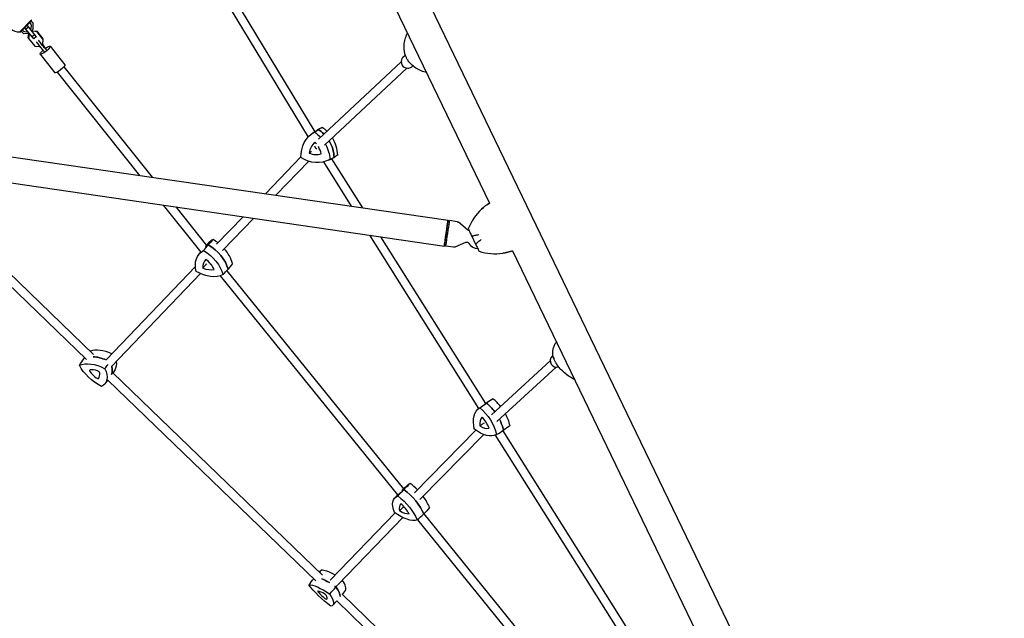
# Model space of a CAD drawing. Units: millimetres. Extents: x -9677 to 9198, y -7721 to 10867.
# Drawn here: x -7529 to -5699, y 3013 to 4126 of the extents above; entities that cross this region are included whole.
import ezdxf

# ---------------------------------------------------------------- set-up
doc = ezdxf.new("R2010")
doc.units = ezdxf.units.MM
doc.header["$LTSCALE"] = 20
doc.linetypes.add('HIDDEN', pattern=[9.525, 6.35, -3.175])
doc.layers.add('2d', color=230, linetype='Continuous')
doc.layers.add('AS-Free_Space_Hatch', color=31, linetype='HIDDEN')

msp = doc.modelspace()

# ---------------------------------------------------------------- hatches: boundary and pattern name
at = {"layer": 'AS-Free_Space_Hatch'}
h = msp.add_hatch(dxfattribs=at)
h.set_pattern_fill('ANSI31', color=256, scale=100)
h.set_pattern_definition([(274.8466, (1313.8, 4770.08), (316.365, 26.825), [])])
edge = h.paths.add_edge_path()
edge.add_arc((1313.8, 4770.1), 500, 0, 360)
edge = h.paths.add_edge_path()
edge.add_line((8543.8, 8048.6), (8043.1, 6651.3))
edge.add_ellipse((6160.3, 7326), major_axis=(-2000, 0), ratio=1, start_angle=135.8817, end_angle=160.2862, ccw=False)
edge.add_ellipse((5070.4, 8427.7), major_axis=(-3549.6, 0), ratio=1, start_angle=118.357, end_angle=135.362, ccw=False)
edge.add_line((6756.3, 5304), (6571.8, 4736.1))
edge.add_ellipse((5620.7, 5045.1), major_axis=(-1000, 0), ratio=1, start_angle=-18, end_angle=162, ccw=False)
edge.add_line((4669.7, 5354.2), (4861.1, 5943.2))
edge.add_ellipse((6784.7, 5318.2), major_axis=(-2022.6, 0), ratio=1, start_angle=308.8033, end_angle=342, ccw=False)
edge.add_ellipse((6457.2, 5725.5), major_axis=(-1500, 0), ratio=1, start_angle=296.9831, end_angle=308.8033, ccw=False)
edge.add_ellipse((5322.9, 7953.3), major_axis=(-1000, 0), ratio=1, start_angle=116.9831, end_angle=160.2862)
edge.add_line((6264.3, 7616), (6661, 8723.3))
edge.add_ellipse((7602.4, 8385.9), major_axis=(-1000, 0), ratio=1, start_angle=160.2862, end_angle=340.2862, ccw=False)
edge = h.paths.add_edge_path()
edge.add_line((-5683.9, 7547.2), (-4912.9, 6799.3))
edge.add_line((-4912.9, 6799.3), (-4600.6, 6799.3))
edge.add_ellipse((-4600.6, 5799.3), major_axis=(-1000, 0), ratio=1, start_angle=90, end_angle=270, ccw=False)
edge.add_line((-4600.6, 4799.3), (-4912.9, 4799.3))
edge.add_ellipse((-4912.9, 6799.3), major_axis=(-2000, 0), ratio=1, start_angle=45.8695, end_angle=90, ccw=False)
edge.add_line((-6305.5, 5363.8), (-7076.4, 6111.7))
edge.add_ellipse((-6380.1, 6829.5), major_axis=(-1000, 0), ratio=1, start_angle=-134.1305, end_angle=45.8695, ccw=False)
edge = h.paths.add_edge_path()
edge.add_arc((-6137.5, 698.8), 1000, 36, 126)
edge.add_line((-6725.3, 1507.8), (-8215.3, 425.2))
edge.add_arc((-7627.5, -383.8), 1000, 126, 216)
edge.add_line((-8436.5, -971.6), (-8191.9, -1308.2))
edge.add_arc((-7382.9, -720.4), 1000, 216, 306)
edge.add_line((-6795.1, -1529.4), (-5305.1, -446.9))
edge.add_arc((-5892.9, 362.1), 1000, 306, 396)
edge.add_line((-5083.9, 949.9), (-5328.5, 1286.6))

# ---------------------------------------------------------------- linework, layer by layer
at = {"layer": '2d'}
for p, q in [((-6947.3, 4527.8), (-5731.2, 2005.7)), ((-7001.6, 4501.6), (-6656, 3784.9)), ((-7221.7, 4285.2), (-6993.1, 3907.3)), ((-7208, 4293.5), (-6980.6, 3917.5)), ((-7528.8, 4102.9), (-7506.8, 4125.7)), ((-7528.5, 4102.8), (-7506.6, 4125.4)), ((-7506.6, 4124), (-7527.1, 4102.8)), ((-7515.9, 4116.3), (-7515.7, 4116)), ((-7508.5, 4123.5), (-7508.7, 4123.7)), ((-7503.9, 4119), (-7507.8, 4122.8)), ((-7506.6, 4124), (-7506.6, 4125.4)), ((-7503.7, 4108.3), (-7503.9, 4119)), ((-7527.1, 4102.8), (-7528.5, 4102.8)), ((-7526.8, 4105), (-7526.6, 4104.8)), ((-7525.9, 4104.1), (-7522, 4100.3)), ((-7522, 4100.3), (-7511.2, 4100.5)), ((-7519.9, 4111.7), (-7520.1, 4111.9)), ((-7517.2, 4107.9), (-7519.3, 4110.9)), ((-7512.4, 4111.6), (-7517.2, 4107.9)), ((-7505.8, 4093.7), (-7517.2, 4107.9)), ((-7515.1, 4115.2), (-7512.4, 4111.6)), ((-7512.8, 4092), (-7511.7, 4100.1)), ((-7512.4, 4111.6), (-7501.1, 4097.4)), ((-7511.1, 4099), (-7512.2, 4090.8)), ((-7511.7, 4100.1), (-7511.3, 4100.5)), ((-7511.1, 4099), (-7511.7, 4100.1)), ((-7510.4, 4099.5), (-7511.1, 4099)), ((-7506.9, 4105), (-7503.7, 4108.3)), ((-7505.8, 4104.8), (-7506.4, 4105.5)), ((-7506.1, 4104.6), (-7505.1, 4105.3)), ((-7504.5, 4104.1), (-7505.5, 4103.4)), ((-7505.1, 4105.3), (-7496.9, 4104.4)), ((-7504.5, 4104.1), (-7505.1, 4105.3)), ((-7496.3, 4103.3), (-7504.5, 4104.1)), ((-7496.9, 4104.4), (-7485.5, 4090.2)), ((-7496.3, 4103.3), (-7496.9, 4104.4)), ((-7484.9, 4089), (-7496.3, 4103.3)), ((-7512.2, 4090.8), (-7512.8, 4092)), ((-7512.2, 4090.8), (-7500.8, 4076.6)), ((-7501.1, 4097.4), (-7505.8, 4093.7)), ((-7502.8, 4090.3), (-7505.8, 4093.7)), ((-7498, 4094), (-7502.8, 4090.3)), ((-7501.1, 4097.4), (-7498, 4094)), ((-7498, 4094), (-7498.2, 4094.2)), ((-7487.3, 4079.8), (-7486, 4080.8)), ((-7486, 4080.8), (-7484.9, 4089)), ((-7484.9, 4089), (-7485.5, 4090.2)), ((-7500.8, 4076.6), (-7492.5, 4075.7)), ((-7492.5, 4075.7), (-7491.5, 4076.5)), ((-7491, 4061.4), (-7463.6, 4027.1)), ((-7472.2, 4076.4), (-7444.8, 4042)), ((-6820.1, 4047.1), (-6973.9, 3903.5)), ((-6816.6, 4055.8), (-6812.3, 4059.9)), ((-7459.3, 4028.1), (-7306.1, 3836.3)), ((-7446.8, 4038.1), (-7282.9, 3832.9)), ((-6809.2, 4035.4), (-6962.4, 3892.3)), ((-6800.2, 4038.3), (-6798.4, 4040)), ((-6983.9, 3915.3), (-6976.9, 3920)), ((-7648, 3886.1), (-6732.9, 3752.8)), ((-7006.2, 3870.7), (-7072.2, 3802.2)), ((-6991.8, 3862.5), (-7052.7, 3799.4)), ((-6964.6, 3861.3), (-6912.8, 3779)), ((-6955.4, 3864.5), (-6947.8, 3868)), ((-6949.4, 3867.2), (-6892, 3776)), ((-7655, 3838.3), (-6739.8, 3705)), ((-7262, 3781.1), (-7192.3, 3693.8)), ((-7238.8, 3777.7), (-7181.7, 3706.2)), ((-7671.9, 3751.9), (-7404.6, 3494)), ((-7660.8, 3763.4), (-7391.6, 3503.7)), ((-7113.5, 3759.5), (-7162.9, 3708.2)), ((-7094, 3756.6), (-7151.8, 3696.7)), ((-6733.5, 3748.7), (-6729.9, 3752.3)), ((-6716, 3750.2), (-6729.9, 3752.3)), ((-6696.9, 3735.1), (-6713.4, 3749.1)), ((-6879, 3725.3), (-6676.1, 3402.8)), ((-6858.2, 3722.3), (-6663.1, 3412.3)), ((-6688.9, 3723.4), (-6681.8, 3708.7)), ((-7177.1, 3711.3), (-7181.8, 3706.3)), ((-6739.2, 3709.1), (-6736.9, 3704.8)), ((-6722.9, 3702.7), (-6736.9, 3704.8)), ((-6700.3, 3711.8), (-6720.1, 3703.1)), ((-6613.2, 3696.1), (-5785.5, 1979.5)), ((-7196.3, 3688.7), (-7191.5, 3694.9)), ((-7202.3, 3667.2), (-7367.3, 3494.4)), ((-7177.3, 3675), (-7172.7, 3669.4)), ((-7143.9, 3659.2), (-6815.6, 3253.8)), ((-7193, 3653.8), (-7358.1, 3480.8)), ((-7156.6, 3649.6), (-6826.9, 3242.3)), ((-6539.3, 3500.3), (-6538.1, 3501.3)), ((-6543, 3491.4), (-6652.4, 3391.1)), ((-6532.1, 3479.6), (-6642.1, 3378.9)), ((-7355.8, 3469.1), (-6966.4, 3093.3)), ((-7351.6, 3475.5), (-7355.7, 3469)), ((-7370.2, 3449), (-7364.7, 3456.1)), ((-7365, 3455.7), (-6978.5, 3082.8)), ((-6675.6, 3403.2), (-6663.4, 3412)), ((-6649.2, 3420.7), (-6662, 3413)), ((-6681, 3362.5), (-6795.2, 3246.2)), ((-6666.5, 3354.5), (-6785.1, 3233.6)), ((-6645.1, 3353.7), (-6354.9, 2892.6)), ((-6631.2, 3361.7), (-6341.6, 2901.6)), ((-6808.2, 3260.7), (-6815.7, 3253.8)), ((-6831.9, 3236.9), (-6825.2, 3244.2)), ((-6831.3, 3209), (-6951.7, 3084)), ((-6777.9, 3207.2), (-6444.9, 2796)), ((-6817.2, 3200.5), (-6937.8, 3075.3)), ((-6789.7, 3196.3), (-6456.4, 2784.7)), ((-6929.5, 3057.7), (-6549.1, 2690.7)), ((-6923.8, 3064.7), (-6929.4, 3057.6)), ((-6946.8, 3037.4), (-6939.6, 3045.3)), ((-6939.6, 3045.3), (-6561.2, 2680.2))]:
    msp.add_line(p, q, dxfattribs=at)
for centre, radius, start, end in [((-7516.8, 4113.4), 10, 322.8189, 46), ((-7529.8, 4125.9), 23, 227.0291, 272.4387), ((-7516.8, 4113.4), 10, 226, 287.1006), ((-6600.8, 3699.7), 101.7, 133.4269, 158.5035), ((-6677, 3720.3), 20, 211.5066, 267.7696), ((-6645.5, 3792.4), 101.7, 252.9784, 278.055)]:
    msp.add_arc(centre, radius, start, end, dxfattribs=at)
at = {"layer": '2d', "extrusion": (0, 0, -1)}
for centre, major_axis, ratio, start_param, end_param in [((-7492.1, 4078.1), (-6.16, 7.88), 0.043039, -2.305239, -0.5195), ((-7488.2, 4081.1), (-6.16, 7.88), 0.043039, -2.305239, -0.5195), ((-7488.2, 4081.1), (6.16, -7.88), 0.043039, -1.408434, -1.265967), ((-7481.6, 4068.9), (-9.38, -7.48), 0.212961, 0.044063, 1.337018), ((-7481.6, 4068.9), (9.38, 7.48), 0.212961, 0.044063, 3.185656), ((-7481.6, 4068.9), (9.38, 7.48), 0.212961, -1.339687, 0.044063), ((-7454.2, 4034.5), (9.38, 7.48), 0.212961, 0.044063, 3.141593), ((-7454.2, 4034.5), (9.38, 7.48), 0.212961, 0, 0.044063), ((-6951.9, 3865.5), (-29, 51.7), 0.888713, -1.040778, -0.007496), ((-7006.8, 3869), (29, -51.7), 0.888713, -2.087976, -1.831336), ((-6944.5, 3869.6), (-29.4, 52.3), 0.888713, -0.067744, -0.001211), ((-6999.5, 3873.1), (29.4, -52.3), 0.888713, -2.09426, -1.8645), ((-6999.5, 3873.1), (29.4, -52.3), 0.888713, -1.594711, -1.048409), ((-7006.8, 3869), (29, -51.7), 0.888713, -1.557907, -1.054694), ((-6981.3, 3917.8), (29, -51.7), 0.888713, 0.006419, 1.039702), ((-6973.9, 3921.9), (29.4, -52.3), 0.888713, 0.000135, 0.067744), ((-6733.4, 3728.5), (-3.5, -23.7), 0.000537, 0, 3.141593), ((-6736.4, 3728.9), (-2.9, -19.8), 0.000537, 0.000716, 3.140877), ((-7150.2, 3651.4), (-45.3, 38.3), 0.676386, -0.765123, 0.26816), ((-7201.3, 3657.5), (45.3, -38.3), 0.676386, -1.81232, -0.779038), ((-7141.4, 3661.7), (-45.7, 38.7), 0.676386, 0.130788, 0.274444), ((-7192.5, 3667.9), (45.7, -38.7), 0.676386, -1.818605, -0.772753), ((-7187.2, 3697.1), (45.3, -38.3), 0.676386, 0.282075, 1.315357), ((-7367.4, 3455.8), (-49, 34.5), 0.543004, 0.281143, 0.330402), ((-7367.4, 3455.8), (49, -34.5), 0.543004, -2.42492, -1.949053), ((-7376.3, 3443.1), (-48.5, 34.1), 0.543004, 0.287428, 1.32071), ((-7369.9, 3477.3), (-48.5, 34.1), 0.543004, -1.806967, -0.773685), ((-7418.3, 3483.6), (48.5, -34.1), 0.543004, -0.75977, 0.273512), ((-7409.4, 3496.3), (49, -34.5), 0.543004, -0.5559, -0.155732), ((-6642.1, 3354.3), (-32.8, 49.4), 0.583369, -1.00064, 0.032643), ((-6684.4, 3364.7), (32.8, -49.4), 0.583369, -2.047837, -1.014555), ((-6629.6, 3362.6), (-33.1, 49.9), 0.583369, -0.025085, 0.038927), ((-6672, 3372.9), (33.1, -49.9), 0.583369, -2.054122, -1.665702), ((-6672, 3372.9), (33.1, -49.9), 0.583369, -1.393328, -1.00827), ((-6674.1, 3405), (32.8, -49.4), 0.583369, 0.046558, 1.07984), ((-6789.5, 3195.4), (-42, 41.8), 0.466942, -0.812982, 0.220301), ((-6833, 3209.8), (42, -41.8), 0.466942, -1.860179, -0.826897), ((-6778, 3207), (-42.5, 42.3), 0.466942, 0.076426, 0.226585), ((-6821.5, 3221.3), (42.5, -42.3), 0.466942, -1.866464, -0.820612), ((-6826.5, 3241.1), (42, -41.8), 0.466942, 0.234216, 1.267498), ((-6950.1, 3035.1), (-45.4, 38.1), 0.278068, 0.251371, 1.284653), ((-6952.4, 3058), (-45.4, 38.1), 0.278068, -1.843024, -0.809742), ((-6938.7, 3048.6), (45.9, -38.5), 0.278068, -2.460977, -2.117534), ((-6992.1, 3075.6), (45.4, -38.1), 0.278068, -0.795827, 0.237456), ((-6938.7, 3048.6), (45.9, -38.5), 0.278068, -1.890995, -1.850655), ((-6980.7, 3089.2), (45.9, -38.5), 0.278068, -0.802111, -0.191789)]:
    msp.add_ellipse(centre, major_axis=major_axis, ratio=ratio, start_param=start_param, end_param=end_param, dxfattribs=at)
at = {"layer": '2d'}
for centre, major_axis, ratio, start_param, end_param in [((-7477.6, 4057.5), (-17, 21.7), 0.043039, -1.187016, -0.836353), ((-7480, 4073.2), (17, -21.7), 0.043039, -1.875625, -1.524963), ((-7473.6, 4060.6), (-17, 21.7), 0.043039, -1.187016, -0.836353), ((-6808.4, 4047.1), (-8.19, 8.77), 0.945301, 0, 3.141593), ((-6944.5, 3869.6), (-29.4, 52.3), 0.888713, 0.001211, 0.067744), ((-6999.5, 3873.1), (-29.4, 52.3), 0.888713, -1.277093, -1.047332), ((-6992.1, 3877.2), (-29, 51.7), 0.888713, -1.242092, -1.053617), ((-6957.5, 3869.2), (-18.1, 32.2), 0.888713, 0.184792, 0.863482), ((-7001.5, 3872), (-18.1, 32.2), 0.888713, -1.348416, -1.230913), ((-6999.5, 3873.1), (-29.4, 52.3), 0.888713, -2.093184, -1.546881), ((-6992.1, 3877.2), (-29, 51.7), 0.888713, -2.086899, -1.514475), ((-6974.5, 3892), (5.61, -5.7), 0.786543, -2.143827, -1.224823), ((-7001.5, 3872), (-18.1, 32.2), 0.888713, -1.909603, -1.520013), ((-6981, 3911), (18.1, -32.2), 0.888713, -0.862405, -0.183716), ((-6973.9, 3921.9), (29.4, -52.3), 0.888713, -0.067744, -0.000135), ((-6736.4, 3728.9), (3.5, 23.9), 0.000537, -0.594269, 1.570796), ((-7132.7, 3672.1), (-45.3, 38.3), 0.676386, -0.26816, -0.032074), ((-7183.8, 3678.2), (-45.3, 38.3), 0.676386, -1.51632, -1.329272), ((-6736.4, 3728.9), (-3.5, -23.9), 0.000537, -1.570796, 0.594269), ((-7141.4, 3661.7), (-45.7, 38.7), 0.676386, -0.274444, -0.130788), ((-7192.5, 3667.9), (-45.7, 38.7), 0.676386, -2.368839, -1.322988), ((-7183.8, 3678.2), (-45.3, 38.3), 0.676386, -2.362555, -1.78752), ((-7156.1, 3654.8), (-28.2, 23.8), 0.676386, -0.090863, 0.587826), ((-7197, 3659.7), (-28.2, 23.8), 0.676386, -2.185258, -1.506569), ((-7185.6, 3691.4), (28.2, -23.8), 0.676386, -1.138061, -0.459371), ((-7358.5, 3468.4), (-48.5, 34.1), 0.543004, -1.227155, -0.352716), ((-7367.4, 3455.8), (-49, 34.5), 0.543004, -0.330402, -0.281143), ((-7367.4, 3455.8), (-49, 34.5), 0.543004, -1.19254, -0.716672), ((-6531.2, 3491.4), (-8.04, 8.91), 0.963791, 0, 2.755877), ((-7409.4, 3496.3), (49, -34.5), 0.543004, 0.155732, 0.5559), ((-7400.5, 3508.9), (48.5, -34.1), 0.543004, 0.022583, 0.470305), ((-7395.8, 3472), (-3.2, 2.25), 0.543004, -0.571211, 1.057469), ((-7373.6, 3475.4), (30.2, -21.2), 0.543004, -2.084124, -1.618409), ((-7378.7, 3448.1), (-30.2, 21.2), 0.543004, -1.036927, -0.571211), ((-7385.1, 3461.7), (3.2, -2.25), 0.543004, -1.618409, 0.010271), ((-7383.5, 3470.4), (-3.2, 2.25), 0.543004, -2.665606, -1.036927), ((-7412.3, 3480.5), (30.2, -21.2), 0.543004, 0.010271, 0.475986), ((-6629.6, 3362.6), (-33.1, 49.9), 0.583369, -0.038927, 0.025085), ((-6672, 3372.9), (-33.1, 49.9), 0.583369, -1.475891, -1.087471), ((-6617.1, 3370.8), (-32.8, 49.4), 0.583369, -0.032643, -0.025085), ((-6659.5, 3381.2), (-32.8, 49.4), 0.583369, -1.436255, -1.093755), ((-6647, 3358.4), (-20.4, 30.8), 0.583369, 0.144654, 0.823343), ((-6680.9, 3366.7), (-20.4, 30.8), 0.583369, -1.949741, -1.271052), ((-6659.5, 3381.2), (-32.8, 49.4), 0.583369, -2.127038, -1.71038), ((-6672.6, 3399), (20.4, -30.8), 0.583369, -0.902544, -0.223854), ((-6672, 3372.9), (-33.1, 49.9), 0.583369, -2.133322, -1.748264), ((-6766.5, 3218.5), (-42, 41.8), 0.466942, -0.220301, -0.018441), ((-6810, 3232.9), (-42, 41.8), 0.466942, -1.589259, -1.281414), ((-6778, 3207), (-42.5, 42.3), 0.466942, -0.226585, -0.076426), ((-6821.5, 3221.3), (-42.5, 42.3), 0.466942, -2.32098, -1.275129), ((-6810, 3232.9), (-42, 41.8), 0.466942, -2.314696, -1.863429), ((-6794.8, 3199.4), (-26.2, 26), 0.466942, -0.043004, 0.635685), ((-6829.6, 3210.9), (-26.2, 26), 0.466942, -2.137399, -1.45871), ((-6824.5, 3236), (26.2, -26), 0.466942, -1.090202, -0.411512), ((-6927.3, 3062.2), (-45.4, 38.1), 0.278068, -1.004902, -0.251371), ((-6938.7, 3048.6), (-45.9, 38.5), 0.278068, -1.024058, -0.680615), ((-6969.3, 3102.7), (45.4, -38.1), 0.278068, 0.010109, 0.769682), ((-6971.8, 3061.1), (-3, 2.51), 0.278068, -0.535154, 1.093525), ((-6953, 3039.3), (-28.3, 23.7), 0.278068, -1.00087, -0.535154), ((-6954.9, 3057.6), (28.3, -23.7), 0.278068, -2.048067, -1.582352), ((-6961.7, 3056.7), (-3, 2.51), 0.278068, -2.62955, -1.00087), ((-6938.7, 3048.6), (-45.9, 38.5), 0.278068, -1.290938, -1.250598), ((-6980.7, 3089.2), (45.9, -38.5), 0.278068, 0.191789, 0.802111), ((-6961.1, 3050.9), (3, -2.51), 0.278068, -1.582352, 0.046328), ((-6986.6, 3071.7), (28.3, -23.7), 0.278068, 0.046328, 0.512043)]:
    msp.add_ellipse(centre, major_axis=major_axis, ratio=ratio, start_param=start_param, end_param=end_param, dxfattribs=at)
for points, knots in [([(-6814, 4067.3), (-6814.5, 4071), (-6814.6, 4074.8), (-6814.2, 4082.3), (-6813.6, 4086), (-6811.7, 4093.1), (-6810.5, 4096.5), (-6808.7, 4100.1), (-6808.5, 4100.4), (-6808.3, 4100.8)], [-75.879584, -75.879584, -75.879584, -75.879584, -66.378449, -66.378449, -56.877314, -56.877314, -47.376179, -47.376179, -46.327819, -46.327819, -46.327819, -46.327819]), ([(-6813.1, 4061.8), (-6813.1, 4062.2), (-6813.2, 4062.6), (-6813.4, 4063.3), (-6813.4, 4063.6), (-6813.6, 4064.4), (-6813.6, 4064.7), (-6813.7, 4065.5), (-6813.8, 4065.8), (-6813.9, 4066.5), (-6814, 4066.9), (-6814, 4067.3)], [-4.555496, -4.555496, -4.555496, -4.555496, -3.644397, -3.644397, -2.733297, -2.733297, -1.822198, -1.822198, -0.911099, -0.911099, 0, 0, 0, 0]), ([(-6813.1, 4061.8), (-6813.1, 4061.8), (-6813, 4061.7), (-6812.9, 4061.2), (-6812.4, 4060.8), (-6811.7, 4060.4), (-6811.7, 4060.4), (-6811.7, 4060.4)], [6.454182, 6.454182, 6.454182, 6.454182, 7.229077, 7.229077, 14.382658, 14.382658, 14.42037, 14.42037, 14.42037, 14.42037]), ([(-6807.3, 4049.3), (-6807.7, 4050.1), (-6808.1, 4050.9), (-6809, 4052.5), (-6809.4, 4053.3), (-6810.2, 4055), (-6810.6, 4055.8), (-6811.3, 4057.4), (-6811.7, 4058.3), (-6812.3, 4060), (-6812.7, 4060.8), (-6813, 4061.6)], [4.2213624, 4.2213624, 4.2213624, 4.2213624, 4.2524954, 4.2524954, 4.2836284, 4.2836284, 4.3147615, 4.3147615, 4.3458945, 4.3458945, 4.3770275, 4.3770275, 4.3770275, 4.3770275]), ([(-6807.4, 4051.2), (-6807.4, 4051.2), (-6807.4, 4051.2), (-6807.6, 4050.4), (-6807.5, 4049.8), (-6807.2, 4049.3), (-6807.2, 4049.2), (-6807.1, 4049.1)], [-0.037723, -0.037723, -0.037723, -0.037723, 0, 0, 7.155566, 7.155566, 8.011326, 8.011326, 8.011326, 8.011326]), ([(-6803.5, 4044.9), (-6803.8, 4045.2), (-6804, 4045.5), (-6804.5, 4046), (-6804.8, 4046.3), (-6805.3, 4046.8), (-6805.5, 4047.1), (-6806, 4047.7), (-6806.2, 4048), (-6806.7, 4048.6), (-6806.9, 4048.9), (-6807.1, 4049.1)], [-67.380409, -67.380409, -67.380409, -67.380409, -66.463345, -66.463345, -65.546281, -65.546281, -64.629216, -64.629216, -63.712152, -63.712152, -62.795087, -62.795087, -62.795087, -62.795087]), ([(-6773.1, 4027.8), (-6773.8, 4027.9), (-6774.5, 4028.1), (-6778.7, 4029), (-6782.2, 4030.2), (-6788.9, 4033.3), (-6792.1, 4035.2), (-6798.1, 4039.6), (-6801, 4042.1), (-6803.5, 4044.9)], [-31.866155, -31.866155, -31.866155, -31.866155, -30.037602, -30.037602, -20.521143, -20.521143, -11.004685, -11.004685, -1.488226, -1.488226, -1.488226, -1.488226]), ([(-6986.8, 3880.3), (-6987, 3880.1), (-6987.2, 3880), (-6988.6, 3879.2), (-6989.8, 3878.6), (-6991, 3877.9)], [14.421199, 14.421199, 14.421199, 14.421199, 15.479644, 15.479644, 22.312356, 22.312356, 22.312356, 22.312356]), ([(-6716, 3750.2), (-6715.8, 3750.2), (-6715.6, 3750.1), (-6715.2, 3750), (-6715, 3750), (-6714.6, 3749.8), (-6714.4, 3749.7), (-6714.1, 3749.6), (-6714, 3749.5), (-6713.7, 3749.3), (-6713.6, 3749.2), (-6713.4, 3749.1)], [1.5707963268, 1.5707963268, 1.5707963268, 1.5707963268, 1.5708633909, 1.5708633909, 1.570930455, 1.570930455, 1.5709975191, 1.5709975191, 1.5710645832, 1.5710645832, 1.5711316473, 1.5711316473, 1.5711316473, 1.5711316473]), ([(-6694, 3733.9), (-6694.5, 3733.9), (-6695, 3734), (-6695.9, 3734.4), (-6696.4, 3734.7), (-6696.8, 3735), (-6696.9, 3735), (-6696.9, 3735.1)], [1.5707478086, 1.5707478086, 1.5707478086, 1.5707478086, 1.5709134381, 1.5709134381, 1.5710933369, 1.5710933369, 1.5711316473, 1.5711316473, 1.5711316473, 1.5711316473]), ([(-6695.3, 3736.8), (-6695.3, 3736.6), (-6695, 3736), (-6694, 3734), (-6693.3, 3732.5), (-6691.4, 3728.7), (-6690.3, 3726.2), (-6688.9, 3723.4)], [0, 0, 0, 0, 7.296458, 7.296458, 15.435418, 15.435418, 24.441619, 24.441619, 24.441619, 24.441619]), ([(-6688.9, 3723.4), (-6687, 3723.9), (-6684.9, 3724.4), (-6680.5, 3725.4), (-6678.2, 3725.9), (-6675.9, 3726.3), (-6675.9, 3726.3), (-6675.8, 3726.3)], [0.000493, 0.000493, 0.000493, 0.000493, 7.229077, 7.229077, 14.382658, 14.382658, 14.42037, 14.42037, 14.42037, 14.42037]), ([(-6671.4, 3717.1), (-6671.4, 3717.1), (-6671.4, 3717.1), (-6673.2, 3715.5), (-6675, 3714), (-6678.5, 3711.2), (-6680.2, 3709.9), (-6681.8, 3708.7)], [-0.037723, -0.037723, -0.037723, -0.037723, 0, 0, 7.155566, 7.155566, 14.386049, 14.386049, 14.386049, 14.386049]), ([(-6720.1, 3703.1), (-6720.3, 3703), (-6720.4, 3703), (-6720.7, 3702.9), (-6720.9, 3702.8), (-6721.3, 3702.7), (-6721.5, 3702.7), (-6721.9, 3702.7), (-6722.1, 3702.7), (-6722.5, 3702.7), (-6722.7, 3702.7), (-6722.9, 3702.7)], [4.7120536598, 4.7120536598, 4.7120536598, 4.7120536598, 4.7121207239, 4.7121207239, 4.7121877881, 4.7121877881, 4.7122548522, 4.7122548522, 4.7123219163, 4.7123219163, 4.7123889804, 4.7123889804, 4.7123889804, 4.7123889804]), ([(-6700.3, 3711.8), (-6699.9, 3712), (-6699.4, 3712.1), (-6698.3, 3712.3), (-6697.7, 3712.2), (-6696.7, 3712), (-6696.2, 3711.8), (-6695.3, 3711.3), (-6695, 3711), (-6694.4, 3710.4), (-6694.3, 3710.2), (-6694.1, 3709.9), (-6694.1, 3709.9), (-6694, 3709.8)], [4.7120536598, 4.7120536598, 4.7120536598, 4.7120536598, 4.7122495768, 4.7122495768, 4.7124328855, 4.7124328855, 4.7126057553, 4.7126057553, 4.7128016723, 4.7128016723, 4.7129975893, 4.7129975893, 4.7130332448, 4.7130332448, 4.7130332448, 4.7130332448]), ([(-6681.8, 3708.7), (-6680.4, 3705.8), (-6679.2, 3703.3), (-6677.4, 3699.6), (-6676.7, 3698.1), (-6675.7, 3696.1), (-6675.4, 3695.5), (-6675.4, 3695.3)], [1.238882, 1.238882, 1.238882, 1.238882, 11.753635, 11.753635, 20.832162, 20.832162, 29.338176, 29.338176, 29.338176, 29.338176]), ([(-7181, 3672.2), (-7182.2, 3671), (-7183.3, 3669.8), (-7185.8, 3667), (-7187.1, 3665.6), (-7188.5, 3664.1)], [9.88961, 9.88961, 9.88961, 9.88961, 15.479644, 15.479644, 22.312356, 22.312356, 22.312356, 22.312356]), ([(-6538.4, 3507.9), (-6538.3, 3510.1), (-6538, 3512.3), (-6536.9, 3516.6), (-6536.2, 3518.7), (-6534.3, 3522.7), (-6533.2, 3524.6), (-6531.8, 3526.5), (-6531.7, 3526.7), (-6531.6, 3526.8)], [-75.879584, -75.879584, -75.879584, -75.879584, -71.047825, -71.047825, -66.216065, -66.216065, -61.384306, -61.384306, -60.927178, -60.927178, -60.927178, -60.927178]), ([(-6538.1, 3500.8), (-6538.1, 3501.2), (-6538.2, 3501.7), (-6538.3, 3502.6), (-6538.3, 3503.1), (-6538.4, 3504.1), (-6538.4, 3504.5), (-6538.5, 3505.5), (-6538.5, 3506), (-6538.5, 3506.9), (-6538.4, 3507.4), (-6538.4, 3507.9)], [-5.385186, -5.385186, -5.385186, -5.385186, -4.308149, -4.308149, -3.231111, -3.231111, -2.154074, -2.154074, -1.077037, -1.077037, 0, 0, 0, 0]), ([(-6538.1, 3500.8), (-6538, 3500.2), (-6537.9, 3499.6), (-6537.2, 3497.7), (-6536.5, 3496.5), (-6535.6, 3495.3), (-6535.6, 3495.3), (-6535.6, 3495.3)], [4.18332, 4.18332, 4.18332, 4.18332, 7.229077, 7.229077, 14.382658, 14.382658, 14.42037, 14.42037, 14.42037, 14.42037]), ([(-6532.2, 3487.2), (-6532.7, 3487.9), (-6533.1, 3488.7), (-6533.8, 3490.2), (-6534.2, 3490.9), (-6534.9, 3492.5), (-6535.3, 3493.2), (-6536, 3494.8), (-6536.3, 3495.5), (-6536.9, 3497.1), (-6537.2, 3497.9), (-6537.5, 3498.6)], [4.0961435, 4.0961435, 4.0961435, 4.0961435, 4.1256172, 4.1256172, 4.1550909, 4.1550909, 4.1845646, 4.1845646, 4.2140383, 4.2140383, 4.243512, 4.243512, 4.243512, 4.243512]), ([(-6531.6, 3486.8), (-6531.6, 3486.8), (-6531.6, 3486.8), (-6531.9, 3486.8), (-6532.1, 3487), (-6532.2, 3487.2)], [-0.037723, -0.037723, -0.037723, -0.037723, 0, 0, 4.578835, 4.578835, 4.578835, 4.578835]), ([(-6529.9, 3483.9), (-6530.1, 3484.1), (-6530.2, 3484.3), (-6530.5, 3484.8), (-6530.7, 3485), (-6531, 3485.4), (-6531.2, 3485.6), (-6531.5, 3486.1), (-6531.6, 3486.3), (-6531.9, 3486.7), (-6532.1, 3486.9), (-6532.2, 3487.2)], [-67.380409, -67.380409, -67.380409, -67.380409, -66.753911, -66.753911, -66.127413, -66.127413, -65.500915, -65.500915, -64.874416, -64.874416, -64.247918, -64.247918, -64.247918, -64.247918]), ([(-6497.7, 3456.7), (-6500.4, 3458), (-6502.9, 3459.4), (-6508.4, 3462.9), (-6511.4, 3465), (-6517, 3469.6), (-6519.8, 3472.2), (-6525.1, 3477.7), (-6527.6, 3480.7), (-6529.9, 3483.9)], [-37.770539, -37.770539, -37.770539, -37.770539, -29.806884, -29.806884, -20.367331, -20.367331, -10.927779, -10.927779, -1.488226, -1.488226, -1.488226, -1.488226]), ([(-6666.1, 3375.8), (-6666.9, 3375.2), (-6667.8, 3374.7), (-6670.4, 3372.9), (-6672.3, 3371.7), (-6674.1, 3370.6)], [12.369515, 12.369515, 12.369515, 12.369515, 15.479644, 15.479644, 22.312356, 22.312356, 22.312356, 22.312356]), ([(-6815.1, 3220.7), (-6816.1, 3219.8), (-6817.1, 3218.9), (-6819.8, 3216.3), (-6821.5, 3214.7), (-6823.1, 3213.1)], [11.511646, 11.511646, 11.511646, 11.511646, 15.479644, 15.479644, 22.312356, 22.312356, 22.312356, 22.312356])]:
    msp.add_open_spline(points, degree=3, knots=knots, dxfattribs=at)
for points in [[(-6981.2, 3917), (-6978.8, 3918.6), (-6976.4, 3920.2), (-6973.9, 3921.8)], [(-6966.5, 3925.2), (-6969, 3924.1), (-6971.4, 3923), (-6973.9, 3921.8)], [(-6952.5, 3865.9), (-6949.9, 3867.2), (-6947.2, 3868.4), (-6944.6, 3869.7)], [(-6937.8, 3874.2), (-6940.1, 3872.7), (-6942.3, 3871.2), (-6944.6, 3869.7)], [(-6656, 3784.9), (-6661.3, 3781.6), (-6666.2, 3777.8), (-6670.7, 3773.6)], [(-6670.7, 3773.6), (-6666.2, 3777.8), (-6661.3, 3781.6), (-6656, 3784.9)], [(-7169.4, 3717.1), (-7172.4, 3713.9), (-7175.4, 3710.6), (-7178.4, 3707.4)], [(-7187, 3696.4), (-7184.1, 3700.1), (-7181.2, 3703.7), (-7178.4, 3707.4)], [(-6631.2, 3691.7), (-6625.1, 3692.5), (-6619, 3694), (-6613.2, 3696.1)], [(-6613.2, 3696.1), (-6619, 3694), (-6625.1, 3692.5), (-6631.2, 3691.7)], [(-7150.9, 3651.8), (-7147.8, 3655.1), (-7144.6, 3658.4), (-7141.5, 3661.8)], [(-7133.4, 3672.5), (-7136.1, 3668.9), (-7138.8, 3665.3), (-7141.5, 3661.8)], [(-7417.6, 3483.2), (-7414.8, 3487.6), (-7412.1, 3491.9), (-7409.3, 3496.2)], [(-7408.3, 3497.5), (-7408.6, 3497.1), (-7409, 3496.7), (-7409.3, 3496.2)], [(-7370.4, 3477.1), (-7368.5, 3479.7), (-7366.6, 3482.3), (-7364.7, 3484.9)], [(-6673.9, 3404.3), (-6669.8, 3407.3), (-6665.7, 3410.3), (-6661.6, 3413.2)], [(-6648.9, 3420.9), (-6653.2, 3418.3), (-6657.4, 3415.8), (-6661.6, 3413.2)], [(-6617.7, 3371.3), (-6621.7, 3368.4), (-6625.7, 3365.5), (-6629.7, 3362.6)], [(-6642.7, 3354.8), (-6638.3, 3357.4), (-6634, 3360), (-6629.7, 3362.6)], [(-6803.3, 3263.6), (-6807.2, 3260), (-6811.1, 3256.3), (-6815, 3252.6)], [(-6826.2, 3240.5), (-6822.5, 3244.6), (-6818.7, 3248.6), (-6815, 3252.6)], [(-6790.1, 3195.9), (-6786.1, 3199.6), (-6782.1, 3203.3), (-6778.1, 3207)], [(-6767.2, 3219), (-6770.8, 3215), (-6774.4, 3211), (-6778.1, 3207)], [(-6968.7, 3102.2), (-6969.8, 3101.1), (-6970.8, 3099.9), (-6971.9, 3098.7)], [(-6991.4, 3075.1), (-6988.5, 3079), (-6985.5, 3082.8), (-6982.5, 3086.7)], [(-6938.5, 3074.7), (-6939.3, 3073.7), (-6940.2, 3072.6), (-6941.1, 3071.5)], [(-6952.7, 3058), (-6948.8, 3062.5), (-6945, 3067), (-6941.1, 3071.5)]]:
    msp.add_open_spline(points, degree=3, dxfattribs=at)
for points, weights in [([(-6695.4, 3737), (-6695.4, 3736.9), (-6695.3, 3736.8)], [1.00000349451, 1.00000902714, 1.00001323423]), ([(-6675.4, 3695.3), (-6675.3, 3695.2), (-6675.3, 3695.1)], [1.00001323423, 1.00000902714, 1.00000349451])]:
    msp.add_rational_spline(points, weights, degree=2, dxfattribs=at)

doc.saveas('drawing.dxf')
